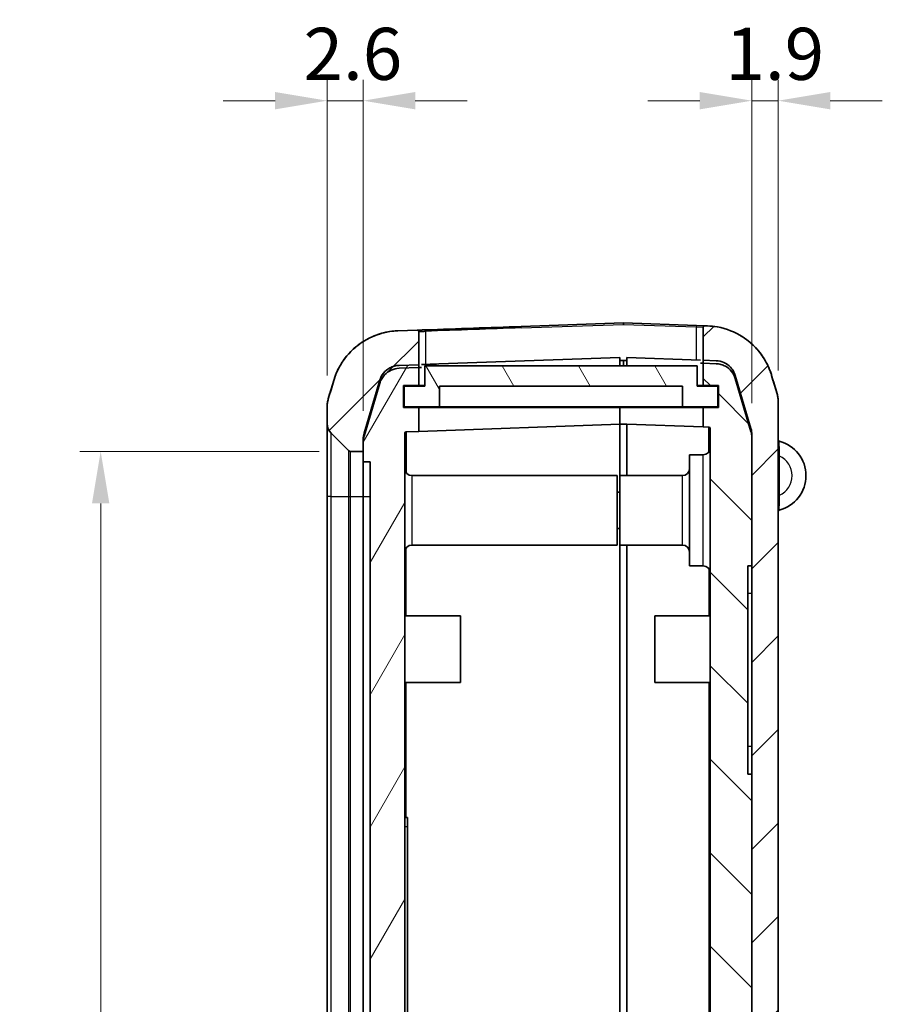
# Model space of a CAD drawing. Units: millimetres. Extents: x 0 to 4406, y 0 to 422.
# Drawn here: x 936 to 998, y 265 to 336 of the extents above; entities that cross this region are included whole.
import ezdxf

# ---------------------------------------------------------------- set-up
doc = ezdxf.new("R2010")
doc.units = ezdxf.units.MM
doc.header["$LTSCALE"] = 1.5
doc.layers.get('Defpoints').update_dxf_attribs({"lineweight": 25})
for name, color, linetype, lineweight in [('Dimension (ISO)', 7, 'Continuous', 18), ('Visible (ISO)', 7, 'Continuous', 35), ('Visible Narrow (ISO)', 7, 'Continuous', 25)]:
    doc.layers.add(name, color=color, linetype=linetype, lineweight=lineweight)
doc.layers.add('Hatch (ISO)', color=1, linetype='Continuous', lineweight=18, true_color=0xff0000)
doc.styles.add('Note Text (TK)', font='txt')
doc.dimstyles.new('Default - Method 1b (TK)', dxfattribs={"dimscale": 1.5, "dimtxt": 2.5, "dimasz": 2.5, "dimexe": 1, "dimexo": 1.5, "dimgap": 1, "dimtad": 1, "dimtoh": 1, "dimrnd": 1e-08, "dimdsep": 46, "dimtxsty": 'Note Text (TK)', "dimcen": 0.09, "dimdle": 5, "dimclrd": 100, "dimclre": 100, "dimclrt": 7, "dimadec": 1, "dimazin": 1, "dimtfac": 1, "dimtmove": 0, "dimatfit": 3, "dimfxl": 0, "dimtolj": 1, "dimlwd": -1, "dimlwe": -1, "dimarcsym": 0})

# ---------------------------------------------------------------- blocks, each defined once
blk = doc.blocks.new('*D45')
at = {"layer": 'Defpoints', "color": 0, "transparency": 16777216}
for p in [(959.939, 304.542), (941.939, 203.042), (959.939, 203.042)]:
    blk.add_point(p, dxfattribs=at)
at = {"layer": 'Dimension (ISO)', "color": 100, "transparency": 16777216}
for p, q in [((957.689, 304.542), (940.439, 304.542)), ((941.939, 300.792), (941.939, 206.792)), ((957.689, 203.042), (940.439, 203.042))]:
    blk.add_line(p, q, dxfattribs=at)
for points in [[(941.314, 300.792), (942.564, 300.792), (941.939, 304.542)], [(941.314, 206.792), (942.564, 206.792), (941.939, 203.042)]]:
    blk.add_solid(points, dxfattribs=at)
at = {"layer": 'Dimension (ISO)', "color": 7, "transparency": 16777216, "insert": (938.564, 248.21), "char_height": 3.75, "attachment_point": 4, "rotation": 90, "style": 'Note Text (TK)'}
blk.add_mtext('\\A1;101.5', dxfattribs=at)
blk = doc.blocks.new('*D46')
at = {"layer": 'Defpoints', "color": 0, "transparency": 16777216}
for p in [(958.256, 329.8), (958.256, 307.756), (960.856, 305.218)]:
    blk.add_point(p, dxfattribs=at)
at = {"layer": 'Dimension (ISO)', "color": 100, "transparency": 16777216}
for p, q in [((958.256, 310.006), (958.256, 331.3)), ((960.856, 307.468), (960.856, 331.3)), ((954.506, 329.8), (950.756, 329.8)), ((960.856, 329.8), (958.256, 329.8)), ((964.606, 329.8), (968.356, 329.8))]:
    blk.add_line(p, q, dxfattribs=at)
for points in [[(954.506, 330.425), (954.506, 329.175), (958.256, 329.8)], [(964.606, 330.425), (964.606, 329.175), (960.856, 329.8)]]:
    blk.add_solid(points, dxfattribs=at)
at = {"layer": 'Dimension (ISO)', "color": 7, "transparency": 16777216, "insert": (956.562, 333.175), "char_height": 3.75, "attachment_point": 4, "style": 'Note Text (TK)'}
blk.add_mtext('\\A1;2.6', dxfattribs=at)
blk = doc.blocks.new('*D47')
at = {"layer": 'Defpoints', "color": 0, "transparency": 16777216}
for p in [(990.756, 329.8), (990.756, 308.112), (988.856, 305.76)]:
    blk.add_point(p, dxfattribs=at)
at = {"layer": 'Dimension (ISO)', "color": 100, "transparency": 16777216}
for p, q in [((988.856, 308.01), (988.856, 331.3)), ((990.756, 310.362), (990.756, 331.3)), ((985.106, 329.8), (981.356, 329.8)), ((988.856, 329.8), (990.756, 329.8)), ((994.506, 329.8), (998.256, 329.8))]:
    blk.add_line(p, q, dxfattribs=at)
for points in [[(985.106, 330.425), (985.106, 329.175), (988.856, 329.8)], [(994.506, 330.425), (994.506, 329.175), (990.756, 329.8)]]:
    blk.add_solid(points, dxfattribs=at)
at = {"layer": 'Dimension (ISO)', "color": 7, "transparency": 16777216, "insert": (986.962, 333.175), "char_height": 3.75, "attachment_point": 4, "style": 'Note Text (TK)'}
blk.add_mtext('\\A1;1.9', dxfattribs=at)

msp = doc.modelspace()

# ---------------------------------------------------------------- hatches: boundary and pattern name
at = {"layer": 'Hatch (ISO)'}
h = msp.add_hatch(dxfattribs=at)
h.set_pattern_fill('ANSI31', color=256, scale=38.1, style=0)
h.set_pattern_definition([(45, (579.75, -12), (-3.367596, 3.367596), [])])
edge = h.paths.add_edge_path()
edge.add_spline(control_points=[(958.3386, 308.325), (958.3113, 308.2328), (958.2906, 308.1388), (958.263, 307.9484), (958.256, 307.8523), (958.256, 307.7561)], knot_values=[-0.0577123, -0.0577123, -0.0577123, -0.0577123, -0.0288561, -0.0288561, 0, 0, 0, 0], degree=3, periodic=0)
edge.add_line((958.256, 307.7561), (958.256, 306.5564))
edge.add_ellipse((959.256, 306.5564), major_axis=(-1, 0), ratio=1, start_angle=0, end_angle=45)
edge.add_line((958.5489, 305.8493), (959.7974, 304.6007))
edge.add_ellipse((959.9389, 304.7421), major_axis=(-0.1414, -0.1414), ratio=1, start_angle=0, end_angle=45)
edge.add_line((959.9389, 304.5421), (960.856, 304.5421))
edge.add_line((960.856, 304.5421), (960.856, 305.2179))
edge.add_spline(control_points=[(960.856, 305.2179), (960.856, 305.29), (960.8612, 305.3621), (960.882, 305.5049), (960.8975, 305.5754), (960.918, 305.6446)], knot_values=[-0.0432842, -0.0432842, -0.0432842, -0.0432842, -0.0216421, -0.0216421, 0, 0, 0, 0], degree=3, periodic=0)
edge.add_line((960.918, 305.6446), (962.0481, 309.4533))
edge.add_spline(control_points=[(962.0481, 309.4533), (962.0815, 309.5658), (962.1279, 309.6739), (962.245, 309.8772), (962.3153, 309.9716), (962.53, 310.1988), (962.6906, 310.3132), (963.0466, 310.4741), (963.2386, 310.5189), (963.4338, 310.5258)], knot_values=[-0.1875661, -0.1875661, -0.1875661, -0.1875661, -0.1523797, -0.1523797, -0.1171933, -0.1171933, -0.0585967, -0.0585967, 0, 0, 0, 0], degree=3, periodic=0)
edge.add_line((963.4338, 310.5258), (964.856, 310.5754))
edge.add_line((964.856, 310.5754), (964.856, 313.1735))
edge.add_ellipse((964.756, 313.1735), major_axis=(0.1, 0), ratio=1, start_angle=0, end_angle=92)
edge.add_line((964.7525, 313.2734), (963.3507, 313.2245))
edge.add_spline(control_points=[(963.3507, 313.2245), (962.9599, 313.2109), (962.5722, 313.1514), (961.8184, 312.9435), (961.455, 312.7956), (960.5423, 312.2928), (960.0389, 311.8703), (959.2223, 310.856), (958.9169, 310.274), (958.7317, 309.6498)], knot_values=[-0.6252205, -0.6252205, -0.6252205, -0.6252205, -0.5079325, -0.5079325, -0.3906445, -0.3906445, -0.1953222, -0.1953222, 0, 0, 0, 0], degree=3, periodic=0)
edge.add_line((958.7317, 309.6498), (958.3386, 308.325))
edge = h.paths.add_edge_path()
edge.add_spline(control_points=[(958.7317, 197.9345), (958.8429, 197.5597), (958.9977, 197.1992), (959.3881, 196.5217), (959.6223, 196.207), (960.338, 195.4496), (960.8733, 195.0682), (962.06, 194.5321), (962.7, 194.3825), (963.3507, 194.3598)], knot_values=[-0.6252205, -0.6252205, -0.6252205, -0.6252205, -0.5079325, -0.5079325, -0.3906445, -0.3906445, -0.1953222, -0.1953222, 0, 0, 0, 0], degree=3, periodic=0)
edge.add_line((963.3507, 194.3598), (979.599, 193.7924))
edge.add_ellipse((979.606, 193.9923), major_axis=(-0.007, -0.1999), ratio=1, start_angle=0, end_angle=4)
edge.add_line((979.613, 193.7924), (985.6614, 194.0036))
edge.add_spline(control_points=[(985.6614, 194.0036), (986.0521, 194.0172), (986.4399, 194.0767), (987.1936, 194.2846), (987.557, 194.4325), (988.4697, 194.9353), (988.9732, 195.3578), (989.7898, 196.3721), (990.0951, 196.9541), (990.2803, 197.5783)], knot_values=[-0.6252205, -0.6252205, -0.6252205, -0.6252205, -0.5079325, -0.5079325, -0.3906445, -0.3906445, -0.1953222, -0.1953222, 0, 0, 0, 0], degree=3, periodic=0)
edge.add_line((990.2803, 197.5783), (990.6734, 198.9031))
edge.add_spline(control_points=[(990.6734, 198.9031), (990.7008, 198.9953), (990.7214, 199.0893), (990.7491, 199.2797), (990.756, 199.3758), (990.756, 199.472)], knot_values=[-0.0577123, -0.0577123, -0.0577123, -0.0577123, -0.0288561, -0.0288561, 0, 0, 0, 0], degree=3, periodic=0)
edge.add_line((990.756, 199.472), (990.756, 308.1123))
edge.add_spline(control_points=[(990.756, 308.1123), (990.756, 308.2085), (990.7491, 308.3046), (990.7214, 308.495), (990.7008, 308.589), (990.6734, 308.6812)], knot_values=[-0.0577123, -0.0577123, -0.0577123, -0.0577123, -0.0288561, -0.0288561, 0, 0, 0, 0], degree=3, periodic=0)
edge.add_line((990.6734, 308.6812), (990.2803, 310.006))
edge.add_spline(control_points=[(990.2803, 310.006), (990.1691, 310.3808), (990.0143, 310.7413), (989.6239, 311.4188), (989.3897, 311.7335), (988.674, 312.4909), (988.1387, 312.8723), (986.9521, 313.4084), (986.3121, 313.558), (985.6614, 313.5807)], knot_values=[-0.6252205, -0.6252205, -0.6252205, -0.6252205, -0.5079325, -0.5079325, -0.3906445, -0.3906445, -0.1953222, -0.1953222, 0, 0, 0, 0], degree=3, periodic=0)
edge.add_line((985.6614, 313.5807), (985.4595, 313.5877))
edge.add_ellipse((985.456, 313.4878), major_axis=(0.0035, 0.0999), ratio=1, start_angle=0, end_angle=92)
edge.add_line((985.356, 313.4878), (985.356, 310.8897))
edge.add_line((985.356, 310.8897), (986.2783, 310.8575))
edge.add_spline(control_points=[(986.2783, 310.8575), (986.3955, 310.8534), (986.5118, 310.8356), (986.7379, 310.7732), (986.847, 310.7288), (987.1208, 310.578), (987.2718, 310.4512), (987.5168, 310.147), (987.6084, 309.9723), (987.664, 309.7851)], knot_values=[-0.1875661, -0.1875661, -0.1875661, -0.1875661, -0.1523797, -0.1523797, -0.1171933, -0.1171933, -0.0585967, -0.0585967, 0, 0, 0, 0], degree=3, periodic=0)
edge.add_line((987.664, 309.7851), (988.7941, 305.9763))
edge.add_spline(control_points=[(988.7941, 305.9763), (988.8146, 305.9072), (988.8301, 305.8366), (988.8508, 305.6938), (988.856, 305.6218), (988.856, 305.5496)], knot_values=[-0.0432842, -0.0432842, -0.0432842, -0.0432842, -0.0216421, -0.0216421, 0, 0, 0, 0], degree=3, periodic=0)
edge.add_line((988.856, 305.5496), (988.856, 296.2921))
edge.add_line((988.856, 296.2921), (988.856, 281.2921))
edge.add_line((988.856, 281.2921), (988.856, 248.3921))
edge.add_line((988.856, 248.3921), (988.856, 248.2921))
edge.add_line((988.856, 248.2921), (988.856, 244.2921))
edge.add_line((988.856, 244.2921), (988.856, 232.2921))
edge.add_line((988.856, 232.2921), (988.856, 201.8243))
edge.add_line((988.856, 201.8243), (988.856, 201.6344))
edge.add_spline(control_points=[(988.856, 201.6344), (988.856, 201.5623), (988.8508, 201.4902), (988.8301, 201.3474), (988.8146, 201.2769), (988.7941, 201.2077)], knot_values=[-0.0432842, -0.0432842, -0.0432842, -0.0432842, -0.0216421, -0.0216421, 0, 0, 0, 0], degree=3, periodic=0)
edge.add_line((988.7941, 201.2077), (987.664, 197.399))
edge.add_spline(control_points=[(987.664, 197.399), (987.6306, 197.2865), (987.5842, 197.1784), (987.467, 196.9751), (987.3968, 196.8807), (987.1821, 196.6535), (987.0215, 196.5391), (986.6655, 196.3782), (986.4735, 196.3334), (986.2783, 196.3265)], knot_values=[-0.1875661, -0.1875661, -0.1875661, -0.1875661, -0.1523797, -0.1523797, -0.1171933, -0.1171933, -0.0585967, -0.0585967, 0, 0, 0, 0], degree=3, periodic=0)
edge.add_line((986.2783, 196.3265), (979.613, 196.0938))
edge.add_ellipse((979.606, 196.2937), major_axis=(0.007, -0.1999), ratio=1, start_angle=356, end_angle=360, ccw=False)
edge.add_line((979.599, 196.0938), (963.4338, 196.6583))
edge.add_spline(control_points=[(963.4338, 196.6583), (963.3166, 196.6624), (963.2002, 196.6802), (962.9741, 196.7426), (962.8651, 196.787), (962.5913, 196.9378), (962.4402, 197.0646), (962.1953, 197.3688), (962.1036, 197.5434), (962.0481, 197.7307)], knot_values=[-0.1875661, -0.1875661, -0.1875661, -0.1875661, -0.1523797, -0.1523797, -0.1171933, -0.1171933, -0.0585967, -0.0585967, 0, 0, 0, 0], degree=3, periodic=0)
edge.add_line((962.0481, 197.7307), (960.918, 201.5395))
edge.add_spline(control_points=[(960.918, 201.5395), (960.8975, 201.6086), (960.882, 201.6792), (960.8612, 201.822), (960.856, 201.894), (960.856, 201.9662)], knot_values=[-0.0432842, -0.0432842, -0.0432842, -0.0432842, -0.0216421, -0.0216421, 0, 0, 0, 0], degree=3, periodic=0)
edge.add_line((960.856, 201.9662), (960.856, 202.156))
edge.add_line((960.856, 202.156), (960.856, 203.0421))
edge.add_line((960.856, 203.0421), (959.9389, 203.0421))
edge.add_ellipse((959.9389, 202.8421), major_axis=(0, 0.2), ratio=1, start_angle=0, end_angle=45)
edge.add_line((959.7974, 202.9836), (958.5489, 201.735))
edge.add_ellipse((959.256, 201.0279), major_axis=(-0.7071, 0.7071), ratio=1, start_angle=0, end_angle=45)
edge.add_line((958.256, 201.0279), (958.256, 199.8282))
edge.add_spline(control_points=[(958.256, 199.8282), (958.256, 199.732), (958.263, 199.6359), (958.2906, 199.4455), (958.3113, 199.3515), (958.3386, 199.2592)], knot_values=[-0.0577123, -0.0577123, -0.0577123, -0.0577123, -0.0288561, -0.0288561, 0, 0, 0, 0], degree=3, periodic=0)
edge.add_line((958.3386, 199.2592), (958.7317, 197.9345))
h = msp.add_hatch(dxfattribs=at)
h.set_pattern_fill('ANSI31', color=256, scale=38.1, angle=14.999978, style=0)
h.set_pattern_definition([(60, (579.75, -12), (-4.124445, 2.38125), [])])
edge = h.paths.add_edge_path()
edge.add_spline(control_points=[(960.918, 305.855), (960.8975, 305.7858), (960.882, 305.7152), (960.8612, 305.5725), (960.856, 305.5004), (960.856, 305.4283)], knot_values=[-0.0432842, -0.0432842, -0.0432842, -0.0432842, -0.0216421, -0.0216421, 0, 0, 0, 0], degree=3, periodic=0)
edge.add_line((960.856, 305.4283), (960.856, 305.2179))
edge.add_line((960.856, 305.2179), (960.856, 304.5421))
edge.add_line((960.856, 304.5421), (960.856, 303.7921))
edge.add_line((960.856, 303.7921), (961.356, 303.7921))
edge.add_line((961.356, 303.7921), (961.356, 203.7921))
edge.add_line((961.356, 203.7921), (960.856, 203.7921))
edge.add_line((960.856, 203.7921), (960.856, 203.0421))
edge.add_line((960.856, 203.0421), (960.856, 202.156))
edge.add_spline(control_points=[(960.856, 202.156), (960.856, 202.0839), (960.8612, 202.0118), (960.882, 201.869), (960.8975, 201.7985), (960.918, 201.7293)], knot_values=[-0.0432842, -0.0432842, -0.0432842, -0.0432842, -0.0216421, -0.0216421, 0, 0, 0, 0], degree=3, periodic=0)
edge.add_line((960.918, 201.7293), (962.0481, 197.9206))
edge.add_spline(control_points=[(962.0481, 197.9206), (962.0815, 197.8081), (962.1279, 197.7), (962.245, 197.4967), (962.3153, 197.4023), (962.53, 197.1751), (962.6906, 197.0607), (963.0466, 196.8999), (963.2386, 196.855), (963.4338, 196.8482)], knot_values=[-0.1875661, -0.1875661, -0.1875661, -0.1875661, -0.1523797, -0.1523797, -0.1171933, -0.1171933, -0.0585967, -0.0585967, 0, 0, 0, 0], degree=3, periodic=0)
edge.add_line((963.4338, 196.8482), (979.356, 196.2921))
edge.add_line((979.356, 196.2921), (979.356, 197.3921))
edge.add_line((979.356, 197.3921), (978.456, 197.3921))
edge.add_line((978.456, 197.3921), (978.456, 198.6921))
edge.add_line((978.456, 198.6921), (979.356, 198.6921))
edge.add_line((979.356, 198.6921), (979.356, 199.6942))
edge.add_line((979.356, 199.6942), (963.9525, 200.2321))
edge.add_ellipse((963.956, 200.3321), major_axis=(-0.0035, -0.0999), ratio=1, start_angle=272, end_angle=360, ccw=False)
edge.add_line((963.856, 200.3321), (963.856, 305.8514))
edge.add_ellipse((963.956, 305.8514), major_axis=(-0.1, 0), ratio=1, start_angle=272, end_angle=360, ccw=False)
edge.add_line((963.9525, 305.9513), (964.856, 305.9829))
edge.add_line((964.856, 305.9829), (964.856, 307.6921))
edge.add_line((964.856, 307.6921), (963.756, 307.6921))
edge.add_line((963.756, 307.6921), (963.756, 309.2921))
edge.add_line((963.756, 309.2921), (964.856, 309.2921))
edge.add_line((964.856, 309.2921), (964.856, 310.7858))
edge.add_line((964.856, 310.7858), (963.4338, 310.7361))
edge.add_spline(control_points=[(963.4338, 310.7361), (963.3166, 310.732), (963.2002, 310.7142), (962.9741, 310.6518), (962.8651, 310.6075), (962.5913, 310.4566), (962.4402, 310.3299), (962.1953, 310.0256), (962.1036, 309.851), (962.0481, 309.6637)], knot_values=[-0.1875661, -0.1875661, -0.1875661, -0.1875661, -0.1523797, -0.1523797, -0.1171933, -0.1171933, -0.0585967, -0.0585967, 0, 0, 0, 0], degree=3, periodic=0)
edge.add_line((962.0481, 309.6637), (960.918, 305.855))
h = msp.add_hatch(dxfattribs=at)
h.set_pattern_fill('ANSI31', color=256, scale=38.1, angle=75.000175, style=0)
h.set_pattern_definition([(120.0002, (579.75, -12), (-4.12444, -2.381263), [])])
h.paths.add_polyline_path([(986.406, 307.7421), (986.406, 309.2421), (984.906, 309.2421), (984.906, 310.6921), (965.306, 310.6921), (965.306, 309.2421), (963.806, 309.2421), (963.806, 307.7421), (966.356, 307.7421), (966.356, 309.2421), (983.856, 309.2421), (983.856, 307.7421)])
h = msp.add_hatch(dxfattribs=at)
h.set_pattern_fill('ANSI31', color=256, scale=38.1, angle=90.00021, style=0)
h.set_pattern_definition([(135.0002, (579.75, -12), (-3.367584, -3.36761), [])])
edge = h.paths.add_edge_path()
edge.add_line((985.356, 307.6921), (985.356, 306.2972))
edge.add_line((985.356, 306.2972), (985.7595, 306.2831))
edge.add_ellipse((985.756, 306.1831), major_axis=(0.0035, 0.0999), ratio=1, start_angle=272, end_angle=360, ccw=False)
edge.add_line((985.856, 306.1831), (985.856, 254.3921))
edge.add_line((985.856, 254.3921), (987.256, 254.3921))
edge.add_line((987.256, 254.3921), (987.256, 250.3921))
edge.add_line((987.256, 250.3921), (985.956, 250.3921))
edge.add_line((985.956, 250.3921), (986.4547, 248.3921))
edge.add_line((986.4547, 248.3921), (988.856, 248.3921))
edge.add_line((988.856, 248.3921), (988.856, 281.2921))
edge.add_line((988.856, 281.2921), (988.556, 281.2921))
edge.add_line((988.556, 281.2921), (988.556, 296.2921))
edge.add_line((988.556, 296.2921), (988.856, 296.2921))
edge.add_line((988.856, 296.2921), (988.856, 305.5496))
edge.add_line((988.856, 305.5496), (988.856, 305.76))
edge.add_spline(control_points=[(988.856, 305.76), (988.856, 305.8322), (988.8508, 305.9042), (988.8301, 306.047), (988.8146, 306.1175), (988.7941, 306.1867)], knot_values=[-0.0432842, -0.0432842, -0.0432842, -0.0432842, -0.0216421, -0.0216421, 0, 0, 0, 0], degree=3, periodic=0)
edge.add_line((988.7941, 306.1867), (987.664, 309.9955))
edge.add_spline(control_points=[(987.664, 309.9955), (987.6306, 310.1079), (987.5842, 310.2161), (987.467, 310.4193), (987.3968, 310.5137), (987.1821, 310.7409), (987.0215, 310.8553), (986.6655, 311.0162), (986.4735, 311.0611), (986.2783, 311.0679)], knot_values=[-0.1875661, -0.1875661, -0.1875661, -0.1875661, -0.1523797, -0.1523797, -0.1171933, -0.1171933, -0.0585967, -0.0585967, 0, 0, 0, 0], degree=3, periodic=0)
edge.add_line((986.2783, 311.0679), (985.356, 311.1001))
edge.add_line((985.356, 311.1001), (985.356, 309.2921))
edge.add_line((985.356, 309.2921), (986.456, 309.2921))
edge.add_line((986.456, 309.2921), (986.456, 307.6921))
edge.add_line((986.456, 307.6921), (985.356, 307.6921))
edge = h.paths.add_edge_path()
edge.add_line((979.856, 197.4921), (979.856, 196.2921))
edge.add_line((979.856, 196.2921), (983.256, 196.4109))
edge.add_line((983.256, 196.4109), (983.256, 198.0619))
edge.add_line((983.256, 198.0619), (985.4777, 198.1395))
edge.add_ellipse((985.4428, 199.1389), major_axis=(0.0349, -0.9994), ratio=1, start_angle=0, end_angle=72.213281)
edge.add_line((986.4051, 198.8668), (987.1683, 201.5664))
edge.add_ellipse((986.206, 201.8385), major_axis=(0.9623, -0.2721), ratio=1, start_angle=0, end_angle=15.786719)
edge.add_line((987.206, 201.8385), (987.206, 209.2921))
edge.add_line((987.206, 209.2921), (974.706, 209.2921))
edge.add_line((974.706, 209.2921), (974.706, 213.0921))
edge.add_line((974.706, 213.0921), (974.906, 213.0921))
edge.add_line((974.906, 213.0921), (974.906, 213.2921))
edge.add_line((974.906, 213.2921), (974.706, 213.2921))
edge.add_line((974.706, 213.2921), (974.706, 216.2921))
edge.add_line((974.706, 216.2921), (974.906, 216.2921))
edge.add_line((974.906, 216.2921), (974.906, 216.4921))
edge.add_line((974.906, 216.4921), (974.706, 216.4921))
edge.add_line((974.706, 216.4921), (974.706, 224.0921))
edge.add_line((974.706, 224.0921), (974.906, 224.0921))
edge.add_line((974.906, 224.0921), (974.906, 224.2921))
edge.add_line((974.906, 224.2921), (974.706, 224.2921))
edge.add_line((974.706, 224.2921), (974.706, 227.2921))
edge.add_line((974.706, 227.2921), (974.906, 227.2921))
edge.add_line((974.906, 227.2921), (974.906, 227.4921))
edge.add_line((974.906, 227.4921), (974.706, 227.4921))
edge.add_line((974.706, 227.4921), (974.706, 235.0921))
edge.add_line((974.706, 235.0921), (974.906, 235.0921))
edge.add_line((974.906, 235.0921), (974.906, 235.2921))
edge.add_line((974.906, 235.2921), (974.706, 235.2921))
edge.add_line((974.706, 235.2921), (974.706, 238.2921))
edge.add_line((974.706, 238.2921), (974.906, 238.2921))
edge.add_line((974.906, 238.2921), (974.906, 238.4921))
edge.add_line((974.906, 238.4921), (974.706, 238.4921))
edge.add_line((974.706, 238.4921), (974.706, 242.2921))
edge.add_line((974.706, 242.2921), (983.206, 242.2921))
edge.add_line((983.206, 242.2921), (983.206, 243.7921))
edge.add_line((983.206, 243.7921), (973.206, 243.7921))
edge.add_line((973.206, 243.7921), (973.206, 207.7921))
edge.add_line((973.206, 207.7921), (983.856, 207.7921))
edge.add_line((983.856, 207.7921), (983.856, 199.8339))
edge.add_line((983.856, 199.8339), (979.856, 199.6942))
edge.add_line((979.856, 199.6942), (979.356, 199.6942))
edge.add_line((979.356, 199.6942), (979.356, 198.6921))
edge.add_line((979.356, 198.6921), (979.356, 198.4921))
edge.add_line((979.356, 198.4921), (978.556, 198.4921))
edge.add_line((978.556, 198.4921), (978.556, 197.4921))
edge.add_line((978.556, 197.4921), (979.856, 197.4921))

# ---------------------------------------------------------------- linework, layer by layer
at = {"layer": 'Visible (ISO)'}
for p, q in [((979.599, 313.7919), (972.2289, 313.5345)), ((984.8595, 313.6087), (979.613, 313.7919)), ((985.4595, 313.5877), (984.8595, 313.6087)), ((985.356, 313.4878), (985.356, 310.8897)), ((985.6614, 313.5807), (985.4595, 313.5877)), ((964.7525, 313.2734), (963.3507, 313.2245)), ((964.86, 313.2772), (964.7525, 313.2734)), ((964.856, 310.5754), (964.856, 313.1735)), ((964.856, 310.7858), (963.4338, 310.7361)), ((964.856, 309.2921), (964.856, 310.7858)), ((984.906, 310.6921), (965.306, 310.6921)), ((965.306, 310.6921), (965.306, 309.2421)), ((966.2953, 310.8361), (979.356, 311.2921)), ((979.356, 311.2921), (979.356, 310.6921)), ((979.599, 311.0903), (979.356, 311.0818)), ((979.856, 311.0818), (979.613, 311.0903)), ((979.856, 310.6921), (979.856, 311.2921)), ((979.856, 311.2921), (985.156, 311.1071)), ((984.906, 309.2421), (984.906, 310.6921)), ((985.156, 310.8967), (985.356, 310.8897)), ((986.2783, 311.0679), (985.356, 311.1001)), ((985.356, 311.1001), (985.356, 309.2921)), ((985.356, 310.8897), (986.2783, 310.8575)), ((963.4338, 310.5258), (964.856, 310.5754)), ((964.856, 310.5754), (964.9934, 310.5802)), ((988.7941, 306.1867), (987.664, 309.9955)), ((990.6734, 308.6812), (990.2803, 310.006)), ((958.7317, 309.6498), (958.3386, 308.325)), ((962.0481, 309.6637), (960.918, 305.855)), ((960.918, 305.6446), (962.0481, 309.4533)), ((963.756, 307.6921), (963.756, 309.2921)), ((963.756, 309.2921), (964.856, 309.2921)), ((965.306, 309.2421), (963.806, 309.2421)), ((963.806, 309.2421), (963.806, 307.7421)), ((965.306, 309.2921), (964.856, 309.2921)), ((966.356, 307.7421), (966.356, 309.2421)), ((966.356, 309.2421), (983.856, 309.2421)), ((983.856, 309.2421), (983.856, 307.7421)), ((984.906, 309.2921), (985.356, 309.2921)), ((986.406, 309.2421), (984.906, 309.2421)), ((985.356, 309.2921), (986.456, 309.2921)), ((986.406, 307.7421), (986.406, 309.2421)), ((986.456, 309.2921), (986.456, 307.6921)), ((987.664, 309.7851), (988.7941, 305.9763)), ((990.756, 199.472), (990.756, 308.1123)), ((958.256, 307.7561), (958.256, 306.5564)), ((964.856, 307.6921), (963.756, 307.6921)), ((963.806, 307.7421), (966.356, 307.7421)), ((964.856, 305.9829), (964.856, 307.6921)), ((979.356, 307.6921), (964.856, 307.6921)), ((983.856, 307.7421), (966.356, 307.7421)), ((979.356, 307.7421), (979.356, 307.6921)), ((979.356, 307.6921), (979.356, 306.4892)), ((985.356, 307.6921), (979.356, 307.6921)), ((979.356, 307.6921), (979.356, 306.4892)), ((983.856, 307.7421), (986.406, 307.7421)), ((985.356, 307.6921), (985.356, 306.2972)), ((986.456, 307.6921), (985.356, 307.6921)), ((958.256, 306.5564), (958.256, 301.2921)), ((979.356, 306.4892), (964.856, 305.9829)), ((979.856, 306.4892), (979.356, 306.4892)), ((979.356, 306.4892), (979.356, 302.7921)), ((985.356, 306.2972), (979.856, 306.4892)), ((979.856, 302.7921), (979.856, 306.4892)), ((958.5489, 305.8493), (959.7974, 304.6007)), ((963.856, 200.3321), (963.856, 305.8514)), ((963.9525, 305.9513), (964.856, 305.9829)), ((985.356, 306.2972), (985.7595, 306.2831)), ((985.856, 306.1831), (985.856, 254.3921)), ((988.856, 296.2921), (988.856, 305.76)), ((960.856, 305.4283), (960.856, 303.7921)), ((960.856, 304.5421), (960.856, 305.2179)), ((988.856, 305.5496), (988.856, 201.6344)), ((959.9389, 304.5421), (960.856, 304.5421)), ((984.356, 296.2921), (984.356, 304.2921)), ((985.356, 304.2921), (984.356, 304.2921)), ((960.856, 303.7921), (961.356, 303.7921)), ((960.856, 303.7921), (960.856, 301.2921)), ((961.356, 303.7921), (961.356, 203.7921)), ((964.356, 302.7921), (979.156, 302.7921)), ((979.156, 302.7921), (979.156, 297.7921)), ((979.356, 297.7921), (979.356, 302.7921)), ((983.856, 302.7921), (979.356, 302.7921)), ((979.356, 301.5921), (979.156, 301.5921)), ((958.256, 301.2921), (958.256, 206.2921)), ((960.856, 206.2921), (960.856, 301.2921)), ((979.356, 298.9921), (979.156, 298.9921)), ((964.356, 297.7921), (979.156, 297.7921)), ((979.356, 297.7921), (979.356, 243.7921)), ((983.856, 297.7921), (979.356, 297.7921)), ((979.356, 297.7921), (979.356, 243.7921)), ((979.856, 243.7921), (979.856, 297.7921)), ((985.356, 296.2921), (984.356, 296.2921)), ((988.556, 281.2921), (988.556, 296.2921)), ((988.556, 296.2921), (988.856, 296.2921)), ((963.856, 292.6921), (967.856, 292.6921)), ((967.856, 292.6921), (967.856, 287.8921)), ((981.856, 287.8921), (981.856, 292.6921)), ((985.856, 292.6921), (981.856, 292.6921)), ((963.856, 287.8921), (967.856, 287.8921)), ((985.856, 287.8921), (981.856, 287.8921)), ((988.856, 281.2921), (988.556, 281.2921)), ((988.856, 248.3921), (988.856, 281.2921)), ((963.856, 278.1721), (964.056, 278.1721)), ((964.056, 278.1721), (964.056, 277.5321)), ((964.056, 261.5121), (964.056, 277.5321))]:
    msp.add_line(p, q, dxfattribs=at)
for centre, radius, start, end in [((979.606, 313.592), 0.2, 88, 92), ((985.456, 313.4878), 0.1, 88, 180), ((964.756, 313.1735), 0.1, 0, 92), ((979.606, 310.8904), 0.2, 88, 92), ((988.756, 308.1124), 2, 0, 16.518752), ((960.256, 307.7562), 2, 163.481248, 180), ((959.256, 306.5564), 1, 180, 225), ((963.956, 305.8514), 0.1, 92, 180), ((985.756, 306.1831), 0.1, 0, 88), ((990.856, 305.3707), 0.1, 180, 255.591931), ((990.1935, 302.7919), 2.5625, 284.408069, 75.591931), ((959.9389, 304.7421), 0.2, 225, 270), ((985.356, 304.7921), 0.5, 270, 0), ((964.356, 303.2921), 0.5, 180, 270), ((983.856, 303.2921), 0.5, 270, 0), ((990.856, 300.2131), 0.1, 104.408069, 180), ((964.356, 297.2921), 0.5, 90, 180), ((983.856, 297.2921), 0.5, 0, 90), ((985.356, 295.7921), 0.5, 0, 90)]:
    msp.add_arc(centre, radius, start, end, dxfattribs=at)
for centre, major_axis, ratio, end_param in [((972.6651, 301.0421), (-355.3092, -12.4077), 0.0351592, 4.7317438), ((966.6443, 300.8421), (-286.5369, -10.0061), 0.0348783, 4.7167139)]:
    msp.add_ellipse(centre, major_axis=major_axis, ratio=ratio, start_param=4.712389, end_param=end_param, dxfattribs=at)
for points, knots in [([(990.2803, 310.006), (990.1691, 310.3808), (990.0143, 310.7413), (989.6239, 311.4188), (989.3897, 311.7335), (988.674, 312.4909), (988.1387, 312.8723), (986.9521, 313.4084), (986.3121, 313.558), (985.6614, 313.5807)], [-0.62522047, -0.62522047, -0.62522047, -0.62522047, -0.50793247, -0.50793247, -0.39064447, -0.39064447, -0.19532224, -0.19532224, 0, 0, 0, 0]), ([(963.3485, 313.2244), (962.8155, 313.2056), (962.2954, 313.0972), (961.3458, 312.7593), (960.9352, 312.5232), (960.1786, 311.9809), (959.8933, 311.6805), (959.3905, 311.0764), (959.2327, 310.8045), (958.9987, 310.3671), (958.9273, 310.1992), (958.8173, 309.9199), (958.7802, 309.8088), (958.7434, 309.6907), (958.7366, 309.6683), (958.7303, 309.6468)], [0.0096256343, 0.0096256343, 0.0096256343, 0.0096256343, 0.0101793162, 0.0101793162, 0.0108015351, 0.0108015351, 0.0116362282, 0.0116362282, 0.0127835873, 0.0127835873, 0.0139309463, 0.0139309463, 0.0150783053, 0.0150783053, 0.0153624295, 0.0153624295, 0.0153624295, 0.0153624295]), ([(963.3507, 313.2245), (962.9599, 313.2109), (962.5722, 313.1514), (961.8184, 312.9435), (961.455, 312.7956), (960.5423, 312.2928), (960.0389, 311.8703), (959.2223, 310.856), (958.9169, 310.274), (958.7317, 309.6498)], [-0.62522047, -0.62522047, -0.62522047, -0.62522047, -0.50793247, -0.50793247, -0.39064447, -0.39064447, -0.19532224, -0.19532224, 0, 0, 0, 0]), ([(965.3525, 313.2921), (965.3143, 313.2907), (965.2757, 313.2894), (965.2, 313.287), (965.1628, 313.2859), (965.0919, 313.2838), (965.0576, 313.2829), (964.9931, 313.2811), (964.963, 313.2803), (964.9075, 313.2787), (964.8823, 313.278), (964.86, 313.2772)], [0, 0, 0, 0, 0.011506031, 0.011506031, 0.023012063, 0.023012063, 0.034518094, 0.034518094, 0.046024125, 0.046024125, 0.057530156, 0.057530156, 0.057530156, 0.057530156]), ([(990.2818, 310.003), (990.2561, 310.0897), (990.224, 310.191), (990.1307, 310.4433), (990.0706, 310.594), (989.8792, 310.9835), (989.7516, 311.2233), (989.2933, 311.8496), (988.9645, 312.2531), (988.2732, 312.7369), (988.1866, 312.7938), (988.0944, 312.85)], [1.1739712833, 1.1739712833, 1.1739712833, 1.1739712833, 1.1751187595, 1.1751187595, 1.1762662357, 1.1762662357, 1.1774137119, 1.1774137119, 1.1785611881, 1.1785611881, 1.1787134792, 1.1787134792, 1.1787134792, 1.1787134792]), ([(963.4338, 310.7361), (963.3166, 310.732), (963.2002, 310.7142), (962.9741, 310.6518), (962.8651, 310.6075), (962.5913, 310.4566), (962.4402, 310.3299), (962.1953, 310.0256), (962.1036, 309.851), (962.0481, 309.6637)], [-0.18756614, -0.18756614, -0.18756614, -0.18756614, -0.15237974, -0.15237974, -0.11719334, -0.11719334, -0.05859667, -0.05859667, 0, 0, 0, 0]), ([(987.664, 309.9955), (987.6306, 310.1079), (987.5842, 310.2161), (987.467, 310.4193), (987.3968, 310.5137), (987.1821, 310.7409), (987.0215, 310.8553), (986.6655, 311.0162), (986.4735, 311.0611), (986.2783, 311.0679)], [-0.18756614, -0.18756614, -0.18756614, -0.18756614, -0.15237974, -0.15237974, -0.11719334, -0.11719334, -0.05859667, -0.05859667, 0, 0, 0, 0]), ([(986.2783, 310.8575), (986.3955, 310.8534), (986.5118, 310.8356), (986.7379, 310.7732), (986.847, 310.7288), (987.1208, 310.578), (987.2718, 310.4512), (987.5168, 310.147), (987.6084, 309.9723), (987.664, 309.7851)], [-0.18756614, -0.18756614, -0.18756614, -0.18756614, -0.15237974, -0.15237974, -0.11719334, -0.11719334, -0.05859667, -0.05859667, 0, 0, 0, 0]), ([(962.0481, 309.4533), (962.0815, 309.5658), (962.1279, 309.6739), (962.245, 309.8772), (962.3153, 309.9716), (962.53, 310.1988), (962.6906, 310.3132), (963.0466, 310.4741), (963.2386, 310.5189), (963.4338, 310.5258)], [-0.18756614, -0.18756614, -0.18756614, -0.18756614, -0.15237974, -0.15237974, -0.11719334, -0.11719334, -0.05859667, -0.05859667, 0, 0, 0, 0]), ([(990.756, 308.1123), (990.756, 308.2085), (990.7491, 308.3046), (990.7214, 308.495), (990.7008, 308.589), (990.6734, 308.6812)], [-0.057712263, -0.057712263, -0.057712263, -0.057712263, -0.028856132, -0.028856132, 0, 0, 0, 0]), ([(958.3386, 308.325), (958.3113, 308.2328), (958.2906, 308.1388), (958.263, 307.9484), (958.256, 307.8523), (958.256, 307.7561)], [-0.057712263, -0.057712263, -0.057712263, -0.057712263, -0.028856132, -0.028856132, 0, 0, 0, 0]), ([(960.918, 305.855), (960.8975, 305.7858), (960.882, 305.7152), (960.8612, 305.5725), (960.856, 305.5004), (960.856, 305.4283)], [-0.043284198, -0.043284198, -0.043284198, -0.043284198, -0.021642099, -0.021642099, 0, 0, 0, 0]), ([(988.856, 305.76), (988.856, 305.8322), (988.8508, 305.9042), (988.8301, 306.047), (988.8146, 306.1175), (988.7941, 306.1867)], [-0.043284198, -0.043284198, -0.043284198, -0.043284198, -0.021642099, -0.021642099, 0, 0, 0, 0]), ([(988.7941, 305.9763), (988.8146, 305.9072), (988.8301, 305.8366), (988.8508, 305.6938), (988.856, 305.6218), (988.856, 305.5496)], [-0.043284198, -0.043284198, -0.043284198, -0.043284198, -0.021642099, -0.021642099, 0, 0, 0, 0]), ([(960.856, 305.2179), (960.856, 305.29), (960.8612, 305.3621), (960.882, 305.5049), (960.8975, 305.5754), (960.918, 305.6446)], [-0.043284198, -0.043284198, -0.043284198, -0.043284198, -0.021642099, -0.021642099, 0, 0, 0, 0])]:
    msp.add_open_spline(points, degree=3, knots=knots, dxfattribs=at)
for points in [[(986.3602, 313.5069), (986.1335, 313.547), (985.8987, 313.5724), (985.6619, 313.5807)], [(964.9934, 310.5802), (965.0122, 310.5809), (965.0333, 310.5816), (965.0561, 310.5823)], [(990.2818, 310.003), (990.4123, 309.5623), (990.5428, 309.1216), (990.6735, 308.6811)], [(958.3386, 308.3249), (958.4692, 308.7654), (958.5998, 309.2061), (958.7303, 309.6468)]]:
    msp.add_open_spline(points, degree=3, dxfattribs=at)
at = {"layer": 'Visible Narrow (ISO)'}
for p, q in [((972.2324, 313.4346), (972.2289, 313.5345)), ((972.2324, 313.4346), (979.6025, 313.692)), ((979.599, 313.7919), (979.6025, 313.692)), ((979.6095, 313.692), (979.613, 313.7919)), ((979.6095, 313.692), (984.856, 313.5087)), ((984.8595, 313.6087), (984.856, 313.5087)), ((984.856, 313.5087), (984.856, 311.1175)), ((984.856, 313.5087), (985.356, 313.4878)), ((964.856, 313.1735), (964.9456, 313.1773)), ((965.356, 313.1921), (965.3525, 313.2921)), ((965.356, 310.8032), (965.356, 313.1921)), ((958.5489, 301.2921), (958.5489, 305.8493)), ((959.7974, 304.6007), (959.7974, 301.2921)), ((959.9389, 301.2921), (959.9389, 304.5421)), ((985.356, 296.2921), (985.356, 304.2921)), ((990.756, 304.207), (990.856, 304.207)), ((990.856, 301.3768), (990.856, 304.207)), ((964.356, 302.7921), (964.356, 297.7921)), ((983.856, 297.7921), (983.856, 302.7921)), ((958.5489, 301.2921), (958.256, 301.2921)), ((958.5489, 206.2921), (958.5489, 301.2921)), ((958.5489, 301.2921), (959.7974, 301.2921)), ((959.7974, 301.2921), (959.9389, 301.2921)), ((959.7974, 301.2921), (959.7974, 206.2921)), ((959.9389, 206.2921), (959.9389, 301.2921)), ((959.9389, 301.2921), (960.856, 301.2921)), ((960.856, 301.2921), (961.356, 301.2921)), ((990.756, 301.3768), (990.856, 301.3768)), ((963.9525, 292.6921), (963.9525, 297.5874)), ((985.7595, 296.0874), (985.7595, 292.6921)), ((988.856, 294.2921), (988.556, 294.2921)), ((963.9525, 278.1721), (963.9525, 287.8921)), ((985.7595, 287.8921), (985.7595, 253.0875)), ((988.856, 283.2921), (988.556, 283.2921)), ((963.856, 277.5321), (964.056, 277.5321))]:
    msp.add_line(p, q, dxfattribs=at)
for centre, radius, start, end in [((979.606, 313.592), 0.1, 88, 92), ((990.1935, 302.7919), 1.5625, 295.087383, 64.912617)]:
    msp.add_arc(centre, radius, start, end, dxfattribs=at)
for centre, major_axis, ratio, start_param, end_param in [((964.8635, 313.1773), (-0.0035, 0.0999), 0.8207026, 4.6837373, 6.2831853), ((972.6651, 301.0421), (-355.3057, -12.4075), 0.0348783, 4.712389, 4.7317438), ((979.606, 301.0844), (0.007, -10.0059), 0.0006967, 3.1416162, 3.424627), ((979.606, 301.0844), (0.007, 10.0059), 0.0006967, 6.0001506, 6.2831615), ((963.956, 300.9484), (-0.0035, 5.0029), 0.0006967, 0.0000238, 1.1486046), ((985.756, 301.2801), (-0.0035, -5.0029), 0.0006967, 2.2696735, 3.1415691)]:
    msp.add_ellipse(centre, major_axis=major_axis, ratio=ratio, start_param=start_param, end_param=end_param, dxfattribs=at)
for points, knots in [([(964.9456, 313.1773), (964.978, 313.1786), (965.0186, 313.18), (965.1066, 313.1828), (965.1528, 313.1843), (965.2323, 313.1872), (965.264, 313.1884), (965.316, 313.1905), (965.3361, 313.1913), (965.356, 313.1921)], [-0.057530156, -0.057530156, -0.057530156, -0.057530156, -0.037106951, -0.037106951, -0.018697301, -0.018697301, -0.00719127, -0.00719127, 0, 0, 0, 0]), ([(990.856, 304.207), (990.8487, 304.4012), (990.8437, 304.5943), (990.8368, 304.9146), (990.8346, 305.0439), (990.8323, 305.1898), (990.8318, 305.23), (990.8312, 305.2667), (990.8311, 305.2738), (990.8311, 305.2738)], [0, 0, 0, 0, 0.06295274, 0.06295274, 0.11969886, 0.11969886, 0.15516519, 0.15516519, 0.17733165, 0.17733165, 0.17733165, 0.17733165]), ([(990.8311, 300.31), (990.8311, 300.31), (990.8319, 300.3685), (990.8352, 300.5728), (990.8375, 300.7077), (990.8432, 300.96), (990.8458, 301.0642), (990.8511, 301.2398), (990.8534, 301.3085), (990.856, 301.3768)], [0, 0, 0, 0, 0.0628572, 0.0628572, 0.11951721, 0.11951721, 0.15492971, 0.15492971, 0.17706253, 0.17706253, 0.17706253, 0.17706253])]:
    msp.add_open_spline(points, degree=3, knots=knots, dxfattribs=at)
for points in [[(990.6735, 308.6811), (990.6734, 308.6811), (990.6734, 308.6812), (990.6734, 308.6812)], [(958.3386, 308.325), (958.3386, 308.325), (958.3386, 308.3249), (958.3386, 308.3249)]]:
    msp.add_open_spline(points, degree=3, dxfattribs=at)

# ---------------------------------------------------------------- dimensions: what is measured, and where the dimension line sits
at = {"layer": 'Dimension (ISO)', "color": 100, "true_color": 0x00ff3f}
for base, p1, p2, picture, middle in [((958.256, 329.7995), (960.856, 305.2179), (958.256, 307.7561), '*D46', (959.556, 329.7995)), ((990.756, 329.7995), (988.856, 305.76), (990.756, 308.1123), '*D47', (989.806, 329.7995))]:
    dim = msp.add_linear_dim(base=base, p1=p1, p2=p2, dimstyle='Default - Method 1b (TK)', override={"dimgap": 1, "dimtoh": 0, "dimdec": 2, "dimtol": 0, "dimlim": 0, "dimtp": 0, "dimtm": 0, "dimtdec": 2, "dimtofl": 1, "dimatfit": 1}, dxfattribs=at)
    dim.commit()
    dim.dimension.update_dxf_attribs({"geometry": picture, "text_midpoint": middle, "dimtype": 160})
dim = msp.add_linear_dim(base=(941.9389, 203.0421), p1=(959.9389, 304.5421), p2=(959.9389, 203.0421), angle=270, dimstyle='Default - Method 1b (TK)', override={"dimgap": 1, "dimtoh": 0, "dimdec": 2, "dimtol": 0, "dimlim": 0, "dimtp": 0, "dimtm": 0, "dimtdec": 2, "dimtofl": 0, "dimatfit": 1}, dxfattribs=at)
dim.commit()
dim.dimension.update_dxf_attribs({"geometry": '*D45', "text_midpoint": (941.9389, 253.7921), "dimtype": 160})

doc.saveas('drawing.dxf')
